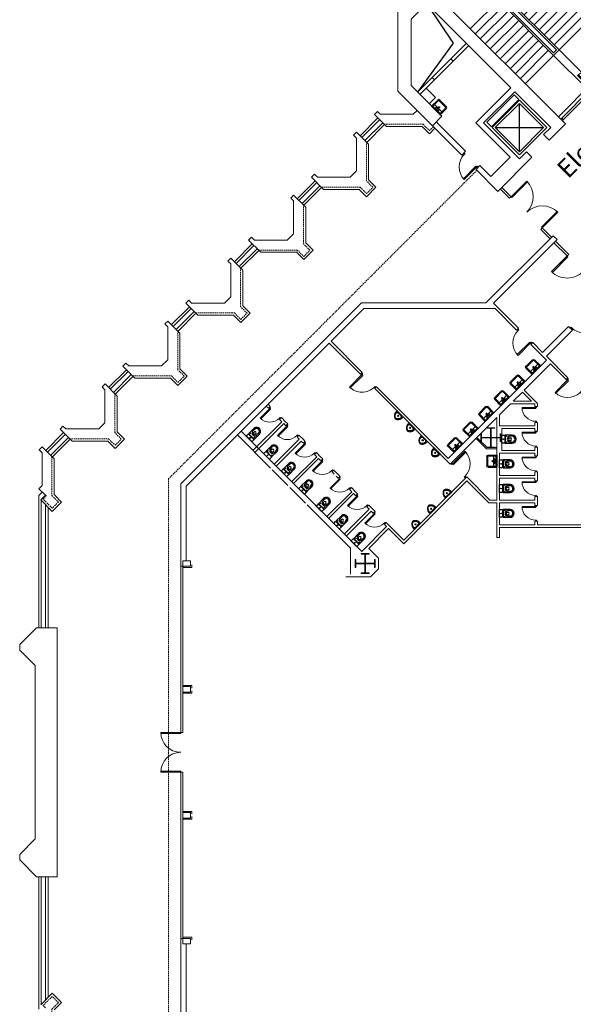
# Model space of a CAD drawing. Units: inches. Extents: x 1401 to 13082, y 4 to 10968.
# Drawn here: x 1401 to 3910, y 3986 to 8445 of the extents above; entities that cross this region are included whole.
import ezdxf

# ---------------------------------------------------------------- set-up
doc = ezdxf.new("R2010")
doc.units = ezdxf.units.IN
doc.header["$MEASUREMENT"] = 0
doc.linetypes.add('HIDDEN', pattern=[9.525, 6.35, -3.175])
for name, color, linetype in [('1_Izgled_Korigiran', 212, 'Continuous'), ('1San', 5, 'Continuous'), ('1Sec', 122, 'Continuous'), ('Expo', 254, 'Continuous')]:
    doc.layers.add(name, color=color, linetype=linetype)
for name, color, linetype, lineweight in [('1Doors', 150, 'Continuous', 13), ('1Hid', 30, 'HIDDEN', 9), ('1Metal', 114, 'Continuous', 13), ('1Vis_thin', 34, 'Continuous', 5), ('1Walls', 7, 'Continuous', 20), ('1Win', 140, 'Continuous', 9)]:
    doc.layers.add(name, color=color, linetype=linetype, lineweight=lineweight)
doc.styles.get("Standard").update_dxf_attribs({"font": 'arial.ttf'})

# ---------------------------------------------------------------- blocks, each defined once
blk = doc.blocks.new('Door_70')
for points in [[(0, -2), (4, -2), (4, 2), (0, 2)], [(66, -2), (70, -2), (70, 2), (66, 2)], [(4, -64), (8, -64), (8, -2), (4, -2)]]:
    blk.add_lwpolyline(points, close=True)
blk.add_arc((4, -2), 62, 270, 0)
blk = doc.blocks.new('WC_66')
for p, q in [((-13, 48), (-13, 38)), ((13, 48), (13, 38)), ((-15, 14), (-15, 16)), ((-6, 34.2), (-6, 38)), ((6, 34.3), (6, 38)), ((15, 14), (15, 16))]:
    blk.add_line(p, q)
for points in [[(-18, 48), (-18, 17, 0.414214), (-17, 16), (17, 16, 0.414214), (18, 17), (18, 48, 1)], [(-18, 1), (-18, 13, -0.414214), (-17, 14), (17, 14, -0.414214), (18, 13), (18, 1, -0.414214), (17, 0), (-17, 0, -0.414214)]]:
    blk.add_lwpolyline(points, format="xyb", close=True)
for centre, radius in [((-13, 22), 1), ((0, 7), 1.5), ((13, 22), 1)]:
    blk.add_circle(centre, radius)
for centre, radius, start, end in [((0, 48), 13, 0, 180), ((0, 38), 13, 180, 0), ((0, 38), 6, 0, 180), ((-3, 34.2), 3, 180, 236.232), ((0, 38.7), 8.39, 236.232, 303.8968), ((3, 34.3), 3, 303.8968, 0)]:
    blk.add_arc(centre, radius, start, end)
blk = doc.blocks.new('um55')
for p, q in [((-20.5, 48), (20.5, 48)), ((-27.5, 41), (-27.5, 2)), ((-27.5, 6), (27.5, 6)), ((-27.5, 2), (27.5, 2)), ((-23.5, 41), (-23.5, 6)), ((-23.5, 17), (23.5, 17)), ((-20.5, 44), (20.5, 44)), ((23.5, 41), (23.5, 6)), ((27.5, 41), (27.5, 2))]:
    blk.add_line(p, q)
for centre, radius in [((-8, 11.5), 1.5), ((0, 22), 2.5), ((0, 11.5), 2), ((8, 11.5), 1.5)]:
    blk.add_circle(centre, radius)
for centre, radius, start, end in [((-20.5, 41), 7, 90, 180), ((20.5, 41), 7, 0, 90), ((-20.5, 41), 3, 90, 180), ((20.5, 41), 3, 0, 90)]:
    blk.add_arc(centre, radius, start, end)
blk = doc.blocks.new('URN1T')
blk.add_lwpolyline([(-0.194, 0, 0.032491), (-0.194, -0.053, 0.026724), (-0.188, -0.102, 0.036447), (-0.178, -0.139, 0.027546), (-0.168, -0.165, 0.058864), (-0.136, -0.219, 0.043267), (-0.117, -0.242, 0.021689), (-0.095, -0.262, 0.026918), (-0.076, -0.277, 0.024532), (-0.056, -0.29, 0.031526), (-0.039, -0.298, 0.044751), (-0.017, -0.305, 0.05159), (0, -0.307, 0.05159), (0.017, -0.305, 0.044751), (0.039, -0.298, 0.031526), (0.056, -0.29, 0.024532), (0.076, -0.277, 0.026918), (0.095, -0.262, 0.021689), (0.117, -0.242, 0.043267), (0.136, -0.219, 0.05743), (0.168, -0.165, 0.027546), (0.178, -0.139, 0.037193), (0.188, -0.102, 0.025196), (0.194, -0.053, 0.032491), (0.194, 0)], format="xyb", close=True)
blk.add_circle((0, -0.12), 0.025)
for points in [[(-0.162, -0.071), (-0.14, -0.053), (-0.079, -0.03), (-0.031, -0.026), (0, -0.025)], [(0.15, -0.087), (0.157, -0.106), (0.155, -0.125), (0.14, -0.161), (0.115, -0.202), (0.086, -0.234), (0.035, -0.271), (0, -0.279), (-0.035, -0.27), (-0.086, -0.234), (-0.115, -0.202), (-0.14, -0.161), (-0.155, -0.125), (-0.157, -0.106), (-0.15, -0.087)], [(0.162, -0.071), (0.14, -0.053), (0.079, -0.03), (0.031, -0.026), (0, -0.025)]]:
    blk.add_spline(points, degree=3)
blk = doc.blocks.new('Door_90')
for points in [[(2.5, 0), (-2.5, 0), (-2.5, -5), (2.5, -5)], [(82.5, -5), (2.5, -5), (2.5, -10), (82.5, -10)], [(2.5, -85), (-2.5, -85), (-2.5, -90), (2.5, -90)]]:
    blk.add_lwpolyline(points, close=True)
blk.add_arc((2.5, -5), 80, 270, 0)
blk = doc.blocks.new('A$C70BB0673')
at = {"layer": '1Win'}
blk.add_lwpolyline([(0, 0), (3.5, -3.5), (-67.2, -74.2), (-70.7, -70.7)], close=True, dxfattribs=at)
blk.add_arc((0, 0), 100, 225, 315, dxfattribs=at)
blk = doc.blocks.new('Door_200_10')
at = {"layer": '1Win'}
for points in [[(0, 0), (3.5, -3.5), (74.2, 67.2), (70.7, 70.7)], [(141.4, -141.4), (137.9, -137.9), (208.6, -67.2), (212.1, -70.7)]]:
    blk.add_lwpolyline(points, close=True, dxfattribs=at)
for centre, start, end in [((0, 0), 315, 45), ((141.4, -141.4), 45, 135)]:
    blk.add_arc(centre, 100, start, end, dxfattribs=at)
blk = doc.blocks.new('staircase_fl7')
at = {"layer": '1_Izgled_Korigiran'}
for p, q in [((916.2, 375.6), (1137.5, 536.9)), ((736, 495.8), (916.2, 375.6)), ((156.3, -50.2), (676.7, 470.2)), ((161.9, -55.9), (682.4, 464.6)), ((987, 386.4), (1071.8, 471.2)), ((997.6, 375.8), (1082.4, 460.6)), ((722, 169), (849.9, 297)), ((744.6, 146.4), (872.6, 274.4)), ((767.2, 123.7), (895.2, 251.7)), ((789.8, 101.1), (917.8, 229.1)), ((812.5, 78.5), (940.5, 206.5)), ((835.1, 55.9), (963.1, 183.8)), ((1298.2, 184.6), (1298.2, -34.6)), ((697.2, 144.2), (482.2, -70.7)), ((722, 169), (697.2, 144.2)), ((946.1, -104.7), (697.2, 144.2)), ((946.1, -104.7), (697.2, 144.2)), ((722, 157.7), (708.5, 144.2)), ((946.1, -93.3), (708.5, 144.2)), ((970.9, -79.9), (722, 169)), ((959.5, -79.9), (722, 157.7)), ((857.7, 33.2), (985.7, 161.2)), ((880.3, 10.6), (1008.3, 138.6)), ((719.8, 121.6), (504.9, -93.3)), ((742.5, 99), (527.5, -116)), ((903, -12), (1031, 116)), ((925.6, -34.6), (1053.6, 93.3)), ((765.1, 76.4), (550.1, -138.6)), ((787.7, 53.7), (572.8, -161.2)), ((948.2, -57.3), (1076.2, 70.7)), ((970.9, -79.9), (1098.8, 48.1)), ((1407.8, 75), (1188.6, 75)), ((810.3, 31.1), (595.4, -183.8)), ((833, 8.5), (618, -206.5)), ((855.6, -14.1), (640.6, -229.1)), ((878.2, -36.8), (663.3, -251.7)), ((457.5, -95.5), (482.2, -70.7)), ((468.8, -95.5), (482.2, -82)), ((731.1, -319.6), (482.2, -70.7)), ((731.1, -319.6), (482.2, -70.7)), ((719.8, -319.6), (482.2, -82)), ((900.9, -59.4), (685.9, -274.4)), ((923.5, -82), (708.5, -297)), ((970.9, -79.9), (946.1, -104.7)), ((959.5, -79.9), (946.1, -93.3)), ((1120.8, -229.8), (970.9, -79.9)), ((130.7, -109.5), (250.9, -289.7)), ((457.5, -95.5), (329.5, -223.4)), ((480.1, -118.1), (352.1, -246.1)), ((706.4, -344.4), (457.5, -95.5)), ((706.4, -333), (468.8, -95.5)), ((946.1, -104.7), (731.1, -319.6)), ((1096, -254.6), (946.1, -104.7)), ((1248.8, -101.8), (1096, -254.6)), ((502.8, -140.7), (374.8, -268.7)), ((525.4, -163.3), (397.4, -291.3)), ((548, -186), (420, -314)), ((570.6, -208.6), (442.6, -336.6)), ((593.3, -231.2), (465.3, -359.2)), ((615.9, -253.9), (487.9, -381.8)), ((250.9, -289.7), (89.6, -511)), ((638.5, -276.5), (510.5, -404.5)), ((661.1, -299.1), (533.2, -427.1)), ((683.8, -321.7), (555.8, -449.7)), ((706.4, -344.4), (578.4, -472.3)), ((706.4, -344.4), (731.1, -319.6)), ((706.4, -333), (719.8, -319.6)), ((856.3, -494.3), (706.4, -344.4)), ((881.1, -469.5), (731.1, -319.6)), ((240.1, -360.5), (155.3, -445.3)), ((250.7, -371.1), (165.9, -455.9)), ((728.3, -622.3), (881.1, -469.5)), ((551.5, -781.4), (551.5, -562.1)), ((441.9, -671.8), (661.1, -671.8))]:
    blk.add_line(p, q, dxfattribs=at)
for points in [[(1171, 78.5), (1294.7, 202.2), (1273.5, 223.4), (1149.8, 99.7)], [(1422, 75), (1298.2, 198.7), (1174.5, 75), (1298.2, -48.8)], [(1407.8, 75), (1298.2, 184.6), (1188.6, 75), (1298.2, -34.6)], [(548, -544.5), (424.3, -668.2), (403.1, -647), (526.8, -523.3)], [(551.5, -795.5), (427.8, -671.8), (551.5, -548), (675.3, -671.8)], [(551.5, -781.4), (441.9, -671.8), (551.5, -562.1), (661.1, -671.8)]]:
    blk.add_lwpolyline(points, close=True, dxfattribs=at)
at = {"layer": '1Doors'}
for p, q in [((1122.9, -248.9), (1259.4, -112.4)), ((1130, -256), (1266.4, -119.5)), ((1130, -256), (1122.9, -248.9)), ((995.6, -376.2), (1002.7, -369.1)), ((995.6, -376.2), (1002.7, -383.3)), ((1002.7, -369.1), (1009.7, -376.2)), ((1002.7, -383.3), (1009.7, -376.2)), ((875.4, -496.4), (738.9, -632.9)), ((882.5, -503.5), (746, -639.9)), ((882.5, -503.5), (875.4, -496.4))]:
    blk.add_line(p, q, dxfattribs=at)
for points in [[(1262.2, -123.7), (1266.4, -119.5), (1259.4, -112.4), (1255.1, -116.7)], [(1122.9, -248.9), (1119.4, -252.4), (1059.2, -192.3), (1062.8, -188.8)], [(1130, -256), (1134.2, -251.7), (1127.1, -244.7), (1122.9, -248.9)], [(1002.7, -369.1), (1006.2, -365.6), (946.1, -305.5), (942.6, -309)], [(995.6, -376.2), (992.1, -379.7), (932, -319.6), (935.5, -316.1)], [(875.4, -496.4), (878.9, -492.9), (818.8, -432.7), (815.3, -436.3)], [(882.5, -503.5), (878.2, -507.7), (871.2, -500.6), (875.4, -496.4)], [(750.2, -635.7), (746, -639.9), (738.9, -632.9), (743.2, -628.6)]]:
    blk.add_lwpolyline(points, close=True, dxfattribs=at)
for centre, start, end in [((1122.9, -248.9), 135, 225), ((1002.7, -369.1), 45, 135), ((995.6, -376.2), 135, 225), ((875.4, -496.4), 45, 135)]:
    blk.add_arc(centre, 85, start, end, dxfattribs=at)
at = {"layer": '1Sec'}
for p, q in [((1119.9, 498), (1162.3, 455.6)), ((1190.6, 483.9), (1162.3, 455.6)), ((128.5, -493.4), (170.9, -535.8)), ((142.6, -564.1), (170.9, -535.8))]:
    blk.add_line(p, q, dxfattribs=at)
at = {"layer": '1Walls'}
for p, q in [((1132.8, 626.5), (626.5, 626.5)), ((626.5, 626.5), (626.5, 520.4)), ((1132.8, 626.5), (1422.7, 336.6)), ((736, 495.8), (806.8, 566.5)), ((1107.9, 566.5), (806.8, 566.5)), ((1071.8, 471.2), (1137.5, 536.9)), ((1107.9, 566.5), (1247.1, 427.3)), ((626.5, 520.4), (1280.6, -133.6)), ((736, 495.8), (1117.9, 113.8)), ((1148.1, 526.3), (1082.4, 460.6)), ((1082.4, 460.6), (1071.8, 471.2)), ((1084.7, 462.8), (1082.4, 460.6)), ((1247.1, 427.3), (1289.6, 469.7)), ((1271.9, 452), (1405, 318.9)), ((916.2, 315.6), (987, 386.4)), ((997.6, 375.8), (926.8, 305)), ((997.6, 375.8), (926.8, 305)), ((997.6, 375.8), (987, 386.4)), ((1422.7, 336.6), (1405, 318.9)), ((1277, 272.9), (1117.9, 113.8)), ((1432.6, 117.4), (1277, 272.9)), ((1487.8, 271.5), (1470.1, 253.9)), ((1487.8, 271.5), (1586.7, 172.5)), ((1277, 237.6), (1135.6, 96.2)), ((1439.7, 75), (1277, 237.6)), ((1470.1, 253.9), (1519.6, 204.4)), ((1519.6, 204.4), (1432.6, 117.4)), ((1586.7, 172.5), (1432.6, 18.4)), ((1135.6, 96.2), (1298.2, -66.5)), ((1439.7, 75), (1407.8, 43.1)), ((0, -506.3), (0, 0)), ((0, 0), (106.1, 0)), ((106.1, 0), (760.1, -654.1)), ((1432.6, 18.4), (1407.8, 43.1)), ((1330.1, -34.6), (1298.2, -66.5)), ((1354.8, -59.4), (1330.1, -34.6)), ((1354.8, -59.4), (1280.6, -133.6)), ((130.7, -109.5), (60, -180.3)), ((130.7, -109.5), (512.7, -491.4)), ((60, -481.4), (60, -180.3)), ((310.9, -289.7), (240.1, -360.5)), ((250.7, -371.1), (321.5, -300.3)), ((250.7, -371.1), (321.5, -300.3)), ((250.7, -371.1), (240.1, -360.5)), ((155.3, -445.3), (89.6, -511)), ((165.9, -455.9), (155.3, -445.3)), ((60, -481.4), (199.2, -620.6)), ((100.2, -521.6), (165.9, -455.9)), ((0, -506.3), (289.9, -796.2)), ((353.6, -650.5), (512.7, -491.4)), ((388.9, -650.5), (530.3, -509.1)), ((530.3, -509.1), (693, -671.8)), ((199.2, -620.6), (156.8, -663.1)), ((174.4, -645.4), (307.6, -778.5)), ((509.1, -806.1), (353.6, -650.5)), ((551.5, -813.2), (388.9, -650.5)), ((685.9, -728.3), (760.1, -654.1)), ((661.1, -703.6), (693, -671.8)), ((685.9, -728.3), (661.1, -703.6)), ((289.9, -796.2), (307.6, -778.5)), ((551.5, -813.2), (583.4, -781.4)), ((608.1, -806.1), (583.4, -781.4)), ((355, -861.3), (372.6, -843.6)), ((372.6, -843.6), (422.1, -893.1)), ((422.1, -893.1), (509.1, -806.1)), ((454, -960.3), (608.1, -806.1)), ((355, -861.3), (454, -960.3))]:
    blk.add_line(p, q, dxfattribs=at)
at = {"layer": '1Win'}
for p, q in [((133.6, -27.6), (654.1, 492.9)), ((144.2, -38.2), (664.7, 482.2))]:
    blk.add_line(p, q, dxfattribs=at)
at = {"layer": '1Doors', "extrusion": (0, 0, -1), "zscale": -1, "rotation": 134.9999999999263}
blk.add_blockref('Door_90', (-1478.2, 263.4), dxfattribs=at)
at = {"layer": '1Doors', "rotation": 225.0000000000737}
blk.add_blockref('Door_90', (363.1, -851.7), dxfattribs=at)
at = {"layer": '1San', "extrusion": (0, 0, -1), "zscale": -1, "rotation": 225.0000000000737}
blk.add_blockref('um55', (-1222, 455.2), dxfattribs=at)
at = {"layer": '1San', "rotation": 314.9999999999263}
blk.add_blockref('um55', (171.3, -595.5), dxfattribs=at)

msp = doc.modelspace()

# ---------------------------------------------------------------- linework, layer by layer
at = {"lineweight": 20}
for p, q in [((3536.3, 6575.1), (3536.3, 6529.6)), ((3559, 6552.3), (3513.5, 6552.3)), ((2989, 5982.3), (2943.5, 5982.3)), ((2966.3, 6005.1), (2966.3, 5959.6))]:
    msp.add_line(p, q, dxfattribs=at)
at = {"layer": '1_Izgled_Korigiran', "lineweight": 20}
for p, q in [((2951.4, 7911.3), (3032.3, 7992.2)), ((2965.5, 7897.1), (3046.4, 7978)), ((2666.4, 7626.3), (2747.3, 7707.2)), ((2680.5, 7612.1), (2761.4, 7693)), ((2381.4, 7341.3), (2462.3, 7422.2)), ((2395.5, 7327.1), (2476.4, 7408)), ((2096.4, 7056.3), (2177.3, 7137.2)), ((2110.5, 7042.1), (2191.4, 7123)), ((1811.4, 6771.3), (1892.3, 6852.2)), ((1825.5, 6757.1), (1906.4, 6838)), ((1526.4, 6486.3), (1607.3, 6567.2)), ((1540.5, 6472.1), (1621.4, 6553)), ((1498, 5691.3), (1498, 6268.1)), ((1518, 5691.3), (1518, 6248.1)), ((1498, 4563.3), (1498, 3986.5)), ((1518, 4563.3), (1518, 4006.5))]:
    msp.add_line(p, q, dxfattribs=at)
at = {"layer": '1Hid', "lineweight": 20}
for p, q in [((3472.7, 7763.1), (2075.3, 6365.7)), ((2075.3, 6365.7), (2075.3, 3889)), ((1520.6, 6288), (1517.1, 6291.5))]:
    msp.add_line(p, q, dxfattribs=at)
for points in [[(3052.8, 7971.7), (3228.6, 7971.7), (3257.8, 7942.5), (3275.6, 7960.2)], [(2767.8, 7686.7), (2943.6, 7686.7), (2972.8, 7657.5), (3001.1, 7685.8), (2971.9, 7715), (2971.9, 7890.8)], [(2482.8, 7401.7), (2658.6, 7401.7), (2687.8, 7372.5), (2716.1, 7400.8), (2686.9, 7430), (2686.9, 7605.8)], [(2197.8, 7116.7), (2373.6, 7116.7), (2402.8, 7087.5), (2431.1, 7115.8), (2401.9, 7145), (2401.9, 7320.8)], [(1912.8, 6831.7), (2088.6, 6831.7), (2117.8, 6802.5), (2146.1, 6830.8), (2116.9, 6860), (2116.9, 7035.8)], [(1627.8, 6546.7), (1803.6, 6546.7), (1832.8, 6517.5), (1861.1, 6545.8), (1831.9, 6575), (1831.9, 6750.8)], [(1546.9, 6465.8), (1546.9, 6290), (1576.1, 6260.8), (1547.8, 6232.5), (1506.4, 6273.8), (1520.6, 6288)], [(1546.9, 3788.8), (1546.9, 3964.6), (1576.1, 3993.8), (1547.8, 4022.1), (1506.4, 3980.8), (1520.6, 3966.6)]]:
    msp.add_lwpolyline(points, dxfattribs=at)
at = {"layer": '1Metal', "lineweight": 20}
for points in [[(3553.8, 6597.3), (3518.8, 6597.3), (3518.8, 6594.8), (3535, 6594.8), (3535, 6553.6), (3493.8, 6553.6), (3493.8, 6569.8), (3491.3, 6569.8), (3491.3, 6534.8), (3493.8, 6534.8), (3493.8, 6551.1), (3535, 6551.1), (3535, 6509.8), (3518.8, 6509.8), (3518.8, 6507.3), (3553.8, 6507.3), (3553.8, 6509.8), (3537.5, 6509.8), (3537.5, 6551.1), (3578.8, 6551.1), (3578.8, 6534.8), (3581.3, 6534.8), (3581.3, 6569.8), (3578.8, 6569.8), (3578.8, 6553.6), (3537.5, 6553.6), (3537.5, 6594.8), (3553.8, 6594.8), (3553.8, 6597.3)], [(2983.8, 6027.3), (2948.8, 6027.3), (2948.8, 6024.8), (2965, 6024.8), (2965, 5983.6), (2923.8, 5983.6), (2923.8, 5999.8), (2921.3, 5999.8), (2921.3, 5964.8), (2923.8, 5964.8), (2923.8, 5981.1), (2965, 5981.1), (2965, 5939.8), (2948.8, 5939.8), (2948.8, 5937.3), (2983.8, 5937.3), (2983.8, 5939.8), (2967.5, 5939.8), (2967.5, 5981.1), (3008.8, 5981.1), (3008.8, 5964.8), (3011.3, 5964.8), (3011.3, 5999.8), (3008.8, 5999.8), (3008.8, 5983.6), (2967.5, 5983.6), (2967.5, 6024.8), (2983.8, 6024.8), (2983.8, 6027.3)]]:
    msp.add_lwpolyline(points, dxfattribs=at)
at = {"layer": '1Sec', "lineweight": 20}
for points in [[(2180.3, 5976.3), (2180.3, 5964.8), (2140.3, 5964.8)], [(2140.3, 5429.8), (2180.3, 5429.8), (2180.3, 5418.3)], [(2180.3, 5406.3), (2180.3, 5394.8), (2140.3, 5394.8)], [(2180.3, 4848.3), (2180.3, 4859.8), (2140.3, 4859.8)], [(2140.3, 4824.8), (2180.3, 4824.8), (2180.3, 4836.3)], [(2180.3, 4278.3), (2180.3, 4289.8), (2140.3, 4289.8)], [(2180.3, 4278.3), (2180.3, 4289.8), (2140.3, 4289.8)]]:
    msp.add_lwpolyline(points, dxfattribs=at)
at = {"layer": '1Vis_thin', "lineweight": 20}
for p, q in [((2943.6, 7919.1), (3024.5, 8000)), ((2973.3, 7889.4), (3054.2, 7970.3)), ((2658.6, 7634.1), (2739.5, 7715)), ((2688.3, 7604.4), (2769.2, 7685.3)), ((2373.6, 7349.1), (2454.5, 7430)), ((2403.3, 7319.4), (2484.2, 7400.3)), ((2088.6, 7064.1), (2169.5, 7145)), ((2118.3, 7034.4), (2199.2, 7115.3)), ((1803.6, 6779.1), (1884.5, 6860)), ((1833.3, 6749.4), (1914.2, 6830.3)), ((1518.6, 6494.1), (1599.5, 6575)), ((1548.3, 6464.4), (1629.2, 6545.3)), ((1502.9, 6305.7), (1487, 6289.8)), ((1487, 5691.3), (1487, 6289.8)), ((1529, 5691.3), (1529, 6237.1)), ((1487, 4563.3), (1487, 3964.8)), ((1529, 4563.3), (1529, 4017.5))]:
    msp.add_line(p, q, dxfattribs=at)
at = {"layer": '1Walls', "lineweight": 20}
for p, q in [((3257.8, 7942.5), (3257.8, 7942.5)), ((2972.8, 7657.5), (2972.8, 7657.5)), ((3818.4, 7466.8), (3513.9, 7162.3)), ((3836.1, 7449.2), (3548.1, 7161.1)), ((3818.4, 7466.8), (3836.1, 7449.2)), ((2687.8, 7372.5), (2687.8, 7372.5)), ((2130.3, 6342.9), (2949.7, 7162.3)), ((2812, 6989.3), (2960.1, 7137.3)), ((3513.9, 7162.3), (2949.7, 7162.3)), ((3555, 7137.3), (2960.1, 7137.3)), ((3548.1, 7161.1), (3661.3, 7047.9)), ((3555, 7137.3), (3652.8, 7039.4)), ((3661.3, 7047.9), (3652.8, 7039.4)), ((3770.8, 6938.4), (3888.3, 7055.9)), ((3906, 7038.2), (3888.3, 7055.9)), ((3788.5, 6920.7), (3906, 7038.2)), ((2155.3, 6332.5), (2803.5, 6980.8)), ((2803.5, 6980.8), (2945, 6839.4)), ((2812, 6989.3), (2953.5, 6847.9)), ((3726.4, 6982.8), (3717.9, 6974.4)), ((3717.9, 6974.4), (3788.6, 6903.6)), ((3726.4, 6982.8), (3770.8, 6938.4)), ((3788.5, 6920.7), (3885.5, 6823.7)), ((3343.1, 6458.2), (3788.6, 6903.6)), ((3687.5, 6767.2), (3806.3, 6886)), ((3806.3, 6886), (3877, 6815.3)), ((2945, 6839.4), (2953.5, 6847.9)), ((3877, 6815.3), (3885.5, 6823.7)), ((3010, 6774.3), (3018.5, 6782.8)), ((3018.5, 6782.8), (3343.1, 6458.2)), ((3010, 6774.3), (3352.3, 6432)), ((3637.8, 6717.4), (3679, 6758.7)), ((3720.3, 6717.4), (3679, 6758.7)), ((3747.3, 6707.4), (3687.5, 6767.2)), ((2517.9, 6695.1), (2527.8, 6685.2)), ((2526.4, 6703.6), (2536.3, 6693.7)), ((2527.8, 6685.2), (2536.3, 6693.7)), ((3575.3, 6655), (3625.8, 6705.4)), ((3625.8, 6705.4), (3735.3, 6705.4)), ((3637.8, 6717.4), (3720.3, 6717.4)), ((3735.3, 6693.4), (3735.3, 6705.4)), ((3735.3, 6693.4), (3747.3, 6693.4)), ((3747.3, 6693.4), (3747.3, 6707.4)), ((3575.3, 6605.4), (3575.3, 6655)), ((2457.8, 6493.6), (2588.6, 6624.4)), ((2466.3, 6485.1), (2597.1, 6615.9)), ((2578.7, 6634.3), (2587.2, 6642.8)), ((2578.7, 6634.3), (2588.6, 6624.4)), ((2587.2, 6642.8), (2605.6, 6624.4)), ((2597.1, 6615.9), (2607, 6606)), ((2605.6, 6624.4), (2615.5, 6614.5)), ((2607, 6606), (2615.5, 6614.5)), ((3360.8, 6440.5), (3563.3, 6643)), ((3563.3, 6269.4), (3563.3, 6643)), ((3575.3, 6605.4), (3735.3, 6605.4)), ((3735.3, 6605.4), (3735.3, 6621.4)), ((3735.3, 6621.4), (3747.3, 6621.4)), ((3747.3, 6581.4), (3747.3, 6621.4)), ((2387.1, 6564.3), (2537, 6414.4)), ((2404.7, 6582), (2950.6, 6036.1)), ((2657.9, 6555.1), (2666.4, 6563.6)), ((2657.9, 6555.1), (2667.8, 6545.2)), ((2666.4, 6563.6), (2684.7, 6545.2)), ((3585.3, 6493.4), (3585.3, 6593.4)), ((3585.3, 6593.4), (3735.3, 6593.4)), ((3735.3, 6581.4), (3735.3, 6593.4)), ((3735.3, 6581.4), (3747.3, 6581.4)), ((1502.3, 6510.3), (1488.9, 6496.9)), ((1556.9, 6455.8), (1502.3, 6510.3)), ((1832.8, 6517.5), (1832.8, 6517.5)), ((2554.6, 6432.1), (2667.8, 6545.2)), ((2563.1, 6423.6), (2676.3, 6536.7)), ((2676.3, 6536.7), (2686.2, 6526.8)), ((2684.7, 6545.2), (2694.6, 6535.3)), ((2686.2, 6526.8), (2694.6, 6535.3)), ((3516.3, 6501.3), (3469, 6548.6)), ((3518.8, 6507.3), (3473.2, 6552.9)), ((1488.9, 6496.9), (1501.9, 6483.9)), ((1501.9, 6483.9), (1501.9, 6335)), ((2633.8, 6352.9), (2747, 6466)), ((2737.1, 6475.9), (2745.6, 6484.4)), ((2737.1, 6475.9), (2747, 6466)), ((2745.6, 6484.4), (2763.9, 6466)), ((2763.9, 6466), (2773.8, 6456.1)), ((3516.3, 6501.3), (3563.3, 6501.3)), ((3518.8, 6507.3), (3563.3, 6507.3)), ((3575.3, 6381.4), (3575.3, 6481.4)), ((3575.3, 6481.4), (3735.3, 6481.4)), ((3585.3, 6493.4), (3735.3, 6493.4)), ((3735.3, 6493.4), (3735.3, 6509.4)), ((3735.3, 6509.4), (3747.3, 6509.4)), ((3735.3, 6469.4), (3735.3, 6481.4)), ((3735.3, 6469.4), (3747.3, 6469.4)), ((3747.3, 6469.4), (3747.3, 6509.4)), ((1556.9, 6294.1), (1556.9, 6455.8)), ((2642.3, 6344.4), (2755.5, 6457.5)), ((2755.5, 6457.5), (2765.4, 6447.6)), ((2765.4, 6447.6), (2773.8, 6456.1)), ((3360.8, 6440.5), (3352.3, 6432)), ((2545.4, 6405.9), (2616.2, 6335.2)), ((2816.3, 6396.7), (2824.8, 6405.2)), ((2816.3, 6396.7), (2826.2, 6386.8)), ((2824.8, 6405.2), (2843.1, 6386.8)), ((2834.7, 6378.3), (2844.6, 6368.4)), ((2843.1, 6386.8), (2853, 6376.9)), ((2844.6, 6368.4), (2853, 6376.9)), ((3575.3, 6381.4), (3735.3, 6381.4)), ((3735.3, 6381.4), (3735.3, 6397.4)), ((3735.3, 6397.4), (3747.3, 6397.4)), ((3747.3, 6357.4), (3747.3, 6397.4)), ((1501.9, 6335), (1487.8, 6320.8)), ((2130.3, 6342.9), (2130.3, 5969.8)), ((2155.3, 6332.5), (2155.3, 5994.8)), ((3427, 6374.4), (3141.3, 6088.7)), ((3427, 6357.4), (3141.3, 6071.7)), ((3427, 6374.4), (3531.9, 6269.4)), ((3427, 6357.4), (3526.9, 6257.4)), ((3575.3, 6269.4), (3575.3, 6369.4)), ((3575.3, 6369.4), (3735.3, 6369.4)), ((3735.3, 6357.4), (3735.3, 6369.4)), ((3735.3, 6357.4), (3747.3, 6357.4)), ((1487.8, 6320.8), (1517.1, 6291.5)), ((1495.8, 6270.3), (1517.1, 6291.5)), ((1590.2, 6260.8), (1556.9, 6294.1)), ((2624.6, 6326.7), (2695.4, 6256)), ((2792.2, 6194.5), (2905.4, 6307.6)), ((2800.7, 6186), (2913.9, 6299.1)), ((2895.5, 6317.5), (2904, 6326)), ((2895.5, 6317.5), (2905.4, 6307.6)), ((2904, 6326), (2922.3, 6307.6)), ((2913.9, 6299.1), (2923.8, 6289.2)), ((2922.3, 6307.6), (2932.2, 6297.7)), ((2923.8, 6289.2), (2932.2, 6297.7)), ((1495.8, 6270.3), (1547.8, 6218.3)), ((1547.8, 6218.3), (1590.2, 6260.8)), ((2703.8, 6247.5), (2899.3, 6052)), ((2974.7, 6238.3), (2983.1, 6246.8)), ((2983.1, 6246.8), (3001.5, 6228.4)), ((3563.3, 6257.4), (3526.9, 6257.4)), ((3563.3, 6269.4), (3531.9, 6269.4)), ((3563.3, 6100.3), (3563.3, 6257.4)), ((3735.3, 6269.4), (3575.3, 6269.4)), ((3575.3, 6157.4), (3575.3, 6257.4)), ((3735.3, 6257.4), (3575.3, 6257.4)), ((3735.3, 6269.4), (3735.3, 6285.4)), ((3735.3, 6285.4), (3747.3, 6285.4)), ((3735.3, 6245.4), (3735.3, 6257.4)), ((3735.3, 6245.4), (3747.3, 6245.4)), ((3747.3, 6245.4), (3747.3, 6285.4)), ((2871.4, 6115.3), (2984.6, 6228.4)), ((2879.9, 6106.8), (2993, 6219.9)), ((2974.7, 6238.3), (2984.6, 6228.4)), ((2993, 6219.9), (3002.9, 6210)), ((3001.5, 6228.4), (3011.4, 6218.5)), ((3002.9, 6210), (3011.4, 6218.5)), ((3053.9, 6159.1), (3062.3, 6167.6)), ((3053.9, 6159.1), (3063.8, 6149.2)), ((3062.3, 6167.6), (3141.3, 6088.7)), ((3735.3, 6157.4), (3575.3, 6157.4)), ((3735.3, 6157.4), (3735.3, 6173.4)), ((3735.3, 6173.4), (3747.3, 6173.4)), ((3747.3, 6157.4), (3747.3, 6173.4)), ((4005.3, 6157.4), (3747.3, 6157.4)), ((2950.6, 6036.1), (3063.8, 6149.2)), ((2982.4, 6050.9), (3072.2, 6140.8)), ((3072.2, 6140.8), (3141.3, 6071.7)), ((3575.3, 6100.3), (3575.3, 6145.4)), ((4017.3, 6145.4), (3575.3, 6145.4)), ((3575.3, 6100.3), (3563.3, 6100.3)), ((2899.3, 6052), (2899.3, 5934.3)), ((2982.4, 6050.9), (3026.2, 6007.1)), ((3026.2, 5957.5), (3026.2, 6007.1)), ((2140.3, 5969.8), (2130.3, 5969.8)), ((2991, 5922.3), (3026.2, 5957.5)), ((2991, 5922.3), (2878.3, 5922.3)), ((2130.3, 3911.7), (2130.3, 4284.8)), ((2140.3, 4284.8), (2130.3, 4284.8)), ((2155.3, 3922.1), (2155.3, 4259.8)), ((1495.8, 3984.3), (1547.8, 4036.3)), ((1547.8, 4036.3), (1590.2, 3993.8)), ((1590.2, 3993.8), (1556.9, 3960.5))]:
    msp.add_line(p, q, dxfattribs=at)
for points in [[(3201.4, 8034.4), (3183.6, 8016.7), (3034.7, 8016.7), (3021.7, 8029.7), (3008.3, 8016.2), (3062.8, 7961.7), (3224.5, 7961.7), (3257.8, 7928.3), (3282.6, 7953.2)], [(1570.5, 5127.3), (1570.5, 5691.3), (1477, 5691.3), (1400.5, 5614.8), (1400.5, 5589.8), (1470.5, 5519.8), (1470.5, 5127.3)], [(1570.5, 5127.3), (1570.5, 4563.3), (1477, 4563.3), (1400.5, 4639.8), (1400.5, 4664.8), (1470.5, 4734.8), (1470.5, 5127.3)]]:
    msp.add_lwpolyline(points, dxfattribs=at)
for points in [[(2913.9, 7921.9), (2926.9, 7908.9), (2926.9, 7760), (2898.6, 7731.7), (2749.7, 7731.7), (2736.7, 7744.7), (2723.3, 7731.2), (2777.8, 7676.7), (2939.5, 7676.7), (2972.8, 7643.3), (3015.2, 7685.8), (2981.9, 7719.1), (2981.9, 7880.8), (2927.3, 7935.3)], [(2628.9, 7636.9), (2641.9, 7623.9), (2641.9, 7475), (2613.6, 7446.7), (2464.7, 7446.7), (2451.7, 7459.7), (2438.3, 7446.2), (2492.8, 7391.7), (2654.5, 7391.7), (2687.8, 7358.3), (2730.2, 7400.8), (2696.9, 7434.1), (2696.9, 7595.8), (2642.3, 7650.3)], [(2343.9, 7351.9), (2356.9, 7338.9), (2356.9, 7190), (2328.6, 7161.7), (2179.7, 7161.7), (2166.7, 7174.7), (2153.3, 7161.2), (2207.8, 7106.7), (2369.5, 7106.7), (2402.8, 7073.3), (2445.2, 7115.8), (2411.9, 7149.1), (2411.9, 7310.8), (2357.3, 7365.3)], [(2058.9, 7066.9), (2071.9, 7053.9), (2071.9, 6905), (2043.6, 6876.7), (1894.7, 6876.7), (1881.7, 6889.7), (1868.3, 6876.2), (1922.8, 6821.7), (2084.5, 6821.7), (2117.8, 6788.3), (2160.2, 6830.8), (2126.9, 6864.1), (2126.9, 7025.8), (2072.3, 7080.3)], [(1773.9, 6781.9), (1786.9, 6768.9), (1786.9, 6620), (1758.6, 6591.7), (1609.7, 6591.7), (1596.7, 6604.7), (1583.3, 6591.2), (1637.8, 6536.7), (1799.5, 6536.7), (1832.8, 6503.3), (1875.2, 6545.8), (1841.9, 6579.1), (1841.9, 6740.8), (1787.3, 6795.3)], [(2140.3, 5994.8), (2175.3, 5994.8), (2175.3, 5969.8), (2140.3, 5969.8)], [(2140.3, 5424.8), (2175.3, 5424.8), (2175.3, 5399.8), (2140.3, 5399.8)], [(2140.3, 4829.8), (2175.3, 4829.8), (2175.3, 4854.8), (2140.3, 4854.8)], [(2140.3, 4259.8), (2175.3, 4259.8), (2175.3, 4284.8), (2140.3, 4284.8)]]:
    msp.add_lwpolyline(points, close=True, dxfattribs=at)
at = {"layer": '1Win', "lineweight": 20}
for p, q in [((3620.8, 7636.2), (3578.7, 7678.3)), ((3627.9, 7643.3), (3585.8, 7685.3)), ((3627.9, 7643.3), (3620.8, 7636.2)), ((3769.3, 7501.9), (3762.2, 7494.8)), ((3804.3, 7452.7), (3762.2, 7494.8)), ((3811.4, 7459.8), (3769.3, 7501.9)), ((3822, 7435), (3882.1, 7374.9)), ((3829, 7442.1), (3889.2, 7382)), ((3882.1, 7374.9), (3889.2, 7382)), ((2130.3, 5969.8), (2130.3, 5217.3)), ((2140.3, 5969.8), (2140.3, 5217.3)), ((2140.3, 5217.3), (2130.3, 5217.3)), ((2140.3, 5037.3), (2130.3, 5037.3)), ((2130.3, 5037.3), (2130.3, 4284.8)), ((2140.3, 5037.3), (2140.3, 4284.8))]:
    msp.add_line(p, q, dxfattribs=at)
for points in [[(2130.3, 5217.3), (2130.3, 5212.3), (2040.3, 5212.3), (2040.3, 5217.3)], [(2130.3, 5037.3), (2130.3, 5042.3), (2040.3, 5042.3), (2040.3, 5037.3)]]:
    msp.add_lwpolyline(points, close=True, dxfattribs=at)
for centre, start, end in [((2130.3, 5217.3), 180, 270), ((2130.3, 5037.3), 90, 180)]:
    msp.add_arc(centre, 90, start, end, dxfattribs=at)

# ---------------------------------------------------------------- block references
at = {"layer": '1_Izgled_Korigiran', "lineweight": 20}
msp.add_blockref('staircase_fl7', (3114.2, 8627.9), dxfattribs=at)
at = {"layer": '1Doors', "lineweight": 20}
for name, p, rotation in [('Door_90', (3961.5, 7111.4), 314.9999999999999), ('Door_90', (3721.4, 6979.3), 224.9999999999996), ('Door_70', (2532.7, 6688.8), 315.0000000000002), ('Door_70', (3741.3, 6692.4), 270), ('Door_70', (2611.9, 6609.6), 315.0000000000006), ('Door_70', (3741.3, 6580.4), 270), ('Door_70', (2691.1, 6530.4), 315), ('Door_90', (3357.3, 6435.5), 45), ('Door_70', (3741.3, 6468.4), 270), ('Door_70', (2770.3, 6451.2), 315), ('Door_70', (2849.5, 6372), 315), ('Door_70', (3741.3, 6356.4), 270), ('Door_70', (2928.7, 6292.8), 315), ('Door_70', (3741.3, 6244.4), 270), ('Door_70', (3007.9, 6213.6), 315)]:
    msp.add_blockref(name, p, dxfattribs=dict(at, rotation=rotation))
at = {"layer": '1Doors', "lineweight": 20, "xscale": -1}
for p, rotation in [((2949.9, 6842.9), 44.99999999999984), ((3882, 6818.8), 45)]:
    msp.add_blockref('Door_90', p, dxfattribs=dict(at, rotation=rotation))
at = {"layer": '1San', "lineweight": 20, "xscale": -1}
for p, rotation in [((3744.1, 6856.3), 45.00000000041455), ((3673.4, 6785.6), 45.00000000041455), ((3602.6, 6714.9), 45.00000000041455), ((3531.9, 6644.1), 45.00000000041399), ((3461.2, 6573.4), 45.00000000041399), ((3390.5, 6502.7), 45.0000000004143), ((3565.3, 6445.9), 90)]:
    msp.add_blockref('um55', p, dxfattribs=dict(at, rotation=rotation))
at = {"layer": '1San', "lineweight": 20, "xscale": 100.0000000000066, "yscale": 100.0000000000066, "zscale": 100.0000000000066}
for p, rotation in [((3124.6, 6659.7), 315), ((3179.1, 6605.3), 315), ((3235.7, 6548.7), 315), ((3292.2, 6492.1), 315), ((3344.9, 6292.3), 225), ((3274.2, 6221.6), 225), ((3203.5, 6150.9), 225)]:
    msp.add_blockref('URN1T', p, dxfattribs=dict(at, rotation=rotation))
at = {"layer": '1San', "lineweight": 20}
for p, rotation in [((2440.1, 6546.6), 315), ((3585.3, 6545.4), 270), ((2519.3, 6467.4), 315), ((2598.5, 6388.2), 315), ((3575.3, 6433.4), 270), ((2677.7, 6309), 315), ((3575.3, 6321.4), 270), ((2756.9, 6229.8), 315), ((2836.1, 6150.7), 315), ((3575.3, 6209.4), 270), ((2915.3, 6071.5), 315)]:
    msp.add_blockref('WC_66', p, dxfattribs=dict(at, rotation=rotation))
at = {"layer": '1Win', "lineweight": 20, "xscale": -1, "rotation": 270}
msp.add_blockref('Door_200_10', (3769.3, 7501.9), dxfattribs=at)
at = {"layer": '1Win', "lineweight": 20}
msp.add_blockref('A$C70BB0673', (3882.1, 7374.9), dxfattribs=at)

# ---------------------------------------------------------------- texts
at = {"layer": 'Expo', "insert": (3828, 7779.9), "char_height": 82.38, "attachment_point": 1, "rotation": 45}
msp.add_mtext_dynamic_manual_height_columns('Elevators 11 and 12', width=1256.745, gutter_width=1, heights=[0], dxfattribs=at)

doc.saveas('drawing.dxf')
